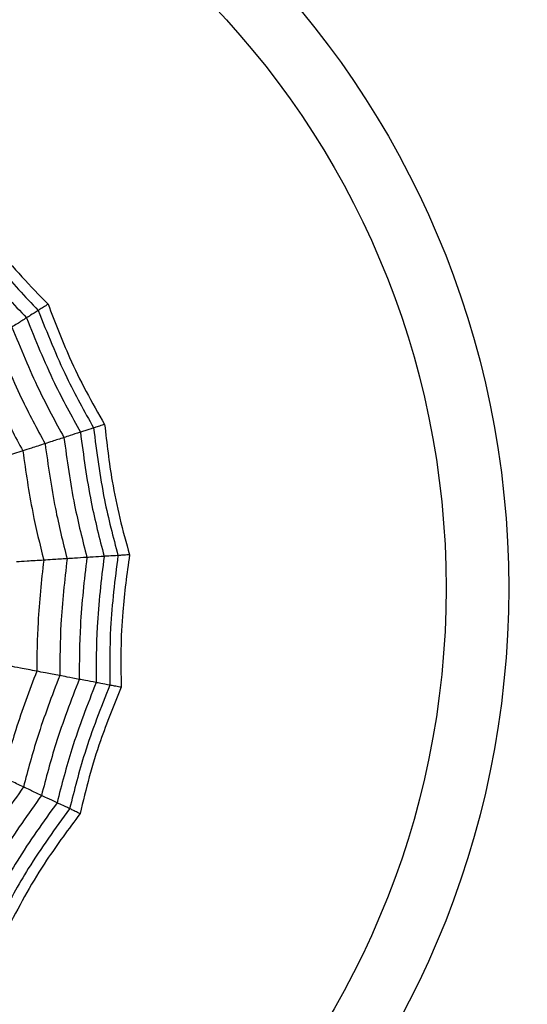
# Model space of a CAD drawing. Units: millimetres. Extents: x -770 to 354, y -34 to 960.
# Drawn here: x 175 to 181, y 654 to 664 of the extents above; entities that cross this region are included whole.
import ezdxf

# ---------------------------------------------------------------- set-up
doc = ezdxf.new("R2010")
doc.units = ezdxf.units.MM

msp = doc.modelspace()

# ---------------------------------------------------------------- linework, layer by layer
at = {"color": 7, "linetype": 'Continuous', "lineweight": 25}
for radius in [18.62, 16.832, 9.942, 9.257]:
    msp.add_circle((170.374, 658.203), radius, dxfattribs=at)
for points, knots in [([(174.26, 662.34), (174.416, 662.125), (174.696, 661.741), (175.023, 661.396), (175.166, 661.244)], [0, 0, 0, 0, 0.559948, 1, 1, 1, 1]), ([(174.347, 662.433), (174.468, 662.262), (174.669, 661.978), (174.985, 661.609), (175.177, 661.411), (175.274, 661.312)], [0, 0, 0, 0, 0.431945, 0.715441, 1, 1, 1, 1]), ([(174.156, 662.23), (174.309, 662.021), (174.583, 661.648), (174.899, 661.311), (175.038, 661.163)], [0, 0, 0, 0, 0.559955, 1, 1, 1, 1]), ([(175.274, 661.312), (175.256, 661.301), (175.228, 661.283), (175.199, 661.265), (175.179, 661.252), (175.171, 661.247), (175.166, 661.244)], [0, 0, 0, 0, 0.339993, 0.559995, 0.779998, 1, 1, 1, 1]), ([(175.274, 661.312), (175.349, 661.116), (175.473, 660.792), (175.687, 660.355), (175.824, 660.116), (175.893, 659.996)], [0, 0, 0, 0, 0.4319451, 0.7154406, 1, 1, 1, 1]), ([(175.038, 661.163), (175.002, 661.14), (174.938, 661.099), (174.897, 661.073), (174.879, 661.061)], [0, 0, 0, 0, 0.559989, 1, 1, 1, 1]), ([(175.166, 661.244), (175.136, 661.225), (175.081, 661.19), (175.051, 661.171), (175.038, 661.163)], [0, 0, 0, 0, 0.559988, 1, 1, 1, 1]), ([(175.038, 661.163), (175.135, 660.922), (175.308, 660.493), (175.53, 660.088), (175.628, 659.91)], [0, 0, 0, 0, 0.559955, 1, 1, 1, 1]), ([(175.166, 661.244), (175.265, 660.997), (175.44, 660.555), (175.671, 660.14), (175.772, 659.957)], [0, 0, 0, 0, 0.559948, 1, 1, 1, 1]), ([(174.879, 661.061), (174.973, 660.83), (175.141, 660.416), (175.354, 660.024), (175.448, 659.851)], [0, 0, 0, 0, 0.559961, 1, 1, 1, 1]), ([(174.695, 660.945), (174.786, 660.723), (174.949, 660.327), (175.152, 659.95), (175.241, 659.784)], [0, 0, 0, 0, 0.5599654, 1, 1, 1, 1]), ([(174.479, 660.808), (174.566, 660.597), (174.722, 660.222), (174.913, 659.863), (174.998, 659.705)], [0, 0, 0, 0, 0.559969, 1, 1, 1, 1]), ([(175.893, 659.996), (175.874, 659.99), (175.842, 659.979), (175.809, 659.969), (175.787, 659.961), (175.777, 659.958), (175.772, 659.957)], [0, 0, 0, 0, 0.339993, 0.559995, 0.779998, 1, 1, 1, 1]), ([(175.893, 659.996), (175.917, 659.788), (175.957, 659.442), (176.055, 658.966), (176.129, 658.7), (176.166, 658.567)], [0, 0, 0, 0, 0.431945, 0.715441, 1, 1, 1, 1]), ([(175.628, 659.91), (175.587, 659.897), (175.515, 659.873), (175.469, 659.858), (175.448, 659.851)], [0, 0, 0, 0, 0.559989, 1, 1, 1, 1]), ([(175.772, 659.957), (175.738, 659.946), (175.676, 659.926), (175.643, 659.915), (175.628, 659.91)], [0, 0, 0, 0, 0.559988, 1, 1, 1, 1]), ([(175.628, 659.91), (175.662, 659.653), (175.722, 659.195), (175.837, 658.747), (175.887, 658.55)], [0, 0, 0, 0, 0.559955, 1, 1, 1, 1]), ([(175.772, 659.957), (175.806, 659.693), (175.866, 659.221), (175.986, 658.762), (176.039, 658.559)], [0, 0, 0, 0, 0.559948, 1, 1, 1, 1]), ([(175.241, 659.784), (175.188, 659.767), (175.094, 659.736), (175.027, 659.715), (174.998, 659.705)], [0, 0, 0, 0, 0.559985, 1, 1, 1, 1]), ([(175.448, 659.851), (175.403, 659.837), (175.322, 659.811), (175.266, 659.792), (175.241, 659.784)], [0, 0, 0, 0, 0.559989, 1, 1, 1, 1]), ([(175.241, 659.784), (175.274, 659.547), (175.333, 659.123), (175.436, 658.707), (175.482, 658.524)], [0, 0, 0, 0, 0.559965, 1, 1, 1, 1]), ([(175.448, 659.851), (175.482, 659.604), (175.542, 659.161), (175.651, 658.728), (175.699, 658.538)], [0, 0, 0, 0, 0.559961, 1, 1, 1, 1]), ([(174.998, 659.705), (174.937, 659.685), (174.829, 659.65), (174.75, 659.625), (174.715, 659.613)], [0, 0, 0, 0, 0.559983, 1, 1, 1, 1]), ([(174.998, 659.705), (175.03, 659.48), (175.087, 659.077), (175.184, 658.682), (175.226, 658.508)], [0, 0, 0, 0, 0.559969, 1, 1, 1, 1]), ([(176.166, 658.567), (176.145, 658.566), (176.112, 658.564), (176.077, 658.562), (176.054, 658.56), (176.044, 658.56), (176.039, 658.559)], [0, 0, 0, 0, 0.339993, 0.559995, 0.779998, 1, 1, 1, 1]), ([(176.166, 658.567), (176.137, 658.359), (176.09, 658.015), (176.067, 657.529), (176.072, 657.254), (176.074, 657.116)], [0, 0, 0, 0, 0.431945, 0.715441, 1, 1, 1, 1]), ([(175.226, 658.508), (175.162, 658.504), (175.049, 658.497), (174.966, 658.492), (174.929, 658.489)], [0, 0, 0, 0, 0.559983, 1, 1, 1, 1]), ([(175.226, 658.508), (175.201, 658.282), (175.157, 657.878), (175.152, 657.471), (175.15, 657.292)], [0, 0, 0, 0, 0.559969, 1, 1, 1, 1]), ([(175.482, 658.524), (175.426, 658.521), (175.327, 658.515), (175.257, 658.51), (175.226, 658.508)], [0, 0, 0, 0, 0.559985, 1, 1, 1, 1]), ([(175.482, 658.524), (175.455, 658.286), (175.406, 657.861), (175.403, 657.432), (175.401, 657.244)], [0, 0, 0, 0, 0.5599654, 1, 1, 1, 1]), ([(175.699, 658.538), (175.651, 658.535), (175.567, 658.53), (175.508, 658.526), (175.482, 658.524)], [0, 0, 0, 0, 0.5599893, 1, 1, 1, 1]), ([(175.699, 658.538), (175.67, 658.29), (175.618, 657.846), (175.616, 657.4), (175.615, 657.203)], [0, 0, 0, 0, 0.559961, 1, 1, 1, 1]), ([(175.887, 658.55), (175.845, 658.547), (175.769, 658.542), (175.72, 658.539), (175.699, 658.538)], [0, 0, 0, 0, 0.559989, 1, 1, 1, 1]), ([(175.887, 658.55), (175.856, 658.293), (175.801, 657.834), (175.8, 657.371), (175.8, 657.168)], [0, 0, 0, 0, 0.559955, 1, 1, 1, 1]), ([(176.039, 658.559), (176.003, 658.557), (175.938, 658.553), (175.903, 658.551), (175.887, 658.55)], [0, 0, 0, 0, 0.559988, 1, 1, 1, 1]), ([(176.039, 658.559), (176.006, 658.295), (175.947, 657.824), (175.949, 657.349), (175.949, 657.139)], [0, 0, 0, 0, 0.559948, 1, 1, 1, 1]), ([(175.15, 657.292), (175.069, 657.079), (174.925, 656.698), (174.82, 656.306), (174.773, 656.133)], [0, 0, 0, 0, 0.559969, 1, 1, 1, 1]), ([(175.15, 657.292), (175.087, 657.304), (174.975, 657.325), (174.893, 657.341), (174.857, 657.348)], [0, 0, 0, 0, 0.559983, 1, 1, 1, 1]), ([(175.401, 657.244), (175.346, 657.254), (175.249, 657.273), (175.18, 657.286), (175.15, 657.292)], [0, 0, 0, 0, 0.559985, 1, 1, 1, 1]), ([(175.401, 657.244), (175.316, 657.02), (175.163, 656.62), (175.053, 656.206), (175.005, 656.024)], [0, 0, 0, 0, 0.559965, 1, 1, 1, 1]), ([(175.615, 657.203), (175.525, 656.97), (175.364, 656.553), (175.251, 656.121), (175.202, 655.931)], [0, 0, 0, 0, 0.559961, 1, 1, 1, 1]), ([(175.8, 657.168), (175.706, 656.927), (175.539, 656.496), (175.423, 656.048), (175.372, 655.851)], [0, 0, 0, 0, 0.559955, 1, 1, 1, 1]), ([(175.615, 657.203), (175.568, 657.212), (175.485, 657.228), (175.427, 657.239), (175.401, 657.244)], [0, 0, 0, 0, 0.559989, 1, 1, 1, 1]), ([(175.8, 657.168), (175.758, 657.176), (175.684, 657.19), (175.636, 657.199), (175.615, 657.203)], [0, 0, 0, 0, 0.559989, 1, 1, 1, 1]), ([(175.949, 657.139), (175.914, 657.146), (175.85, 657.158), (175.816, 657.165), (175.8, 657.168)], [0, 0, 0, 0, 0.559988, 1, 1, 1, 1]), ([(175.949, 657.139), (175.852, 656.892), (175.678, 656.45), (175.561, 655.989), (175.51, 655.786)], [0, 0, 0, 0, 0.5599475, 1, 1, 1, 1]), ([(176.074, 657.116), (175.995, 656.921), (175.864, 656.6), (175.72, 656.135), (175.657, 655.867), (175.625, 655.732)], [0, 0, 0, 0, 0.431945, 0.715441, 1, 1, 1, 1]), ([(176.074, 657.116), (176.054, 657.119), (176.021, 657.126), (175.988, 657.132), (175.964, 657.137), (175.954, 657.138), (175.949, 657.139)], [0, 0, 0, 0, 0.339993, 0.559995, 0.779998, 1, 1, 1, 1]), ([(175.005, 656.024), (174.954, 656.048), (174.865, 656.09), (174.801, 656.12), (174.773, 656.133)], [0, 0, 0, 0, 0.559985, 1, 1, 1, 1]), ([(175.005, 656.024), (174.866, 655.828), (174.619, 655.479), (174.41, 655.105), (174.317, 654.941)], [0, 0, 0, 0, 0.559965, 1, 1, 1, 1]), ([(175.202, 655.931), (175.159, 655.952), (175.082, 655.988), (175.028, 656.013), (175.005, 656.024)], [0, 0, 0, 0, 0.559989, 1, 1, 1, 1]), ([(175.202, 655.931), (175.056, 655.728), (174.797, 655.364), (174.58, 654.974), (174.485, 654.802)], [0, 0, 0, 0, 0.559961, 1, 1, 1, 1]), ([(175.372, 655.851), (175.334, 655.869), (175.265, 655.902), (175.221, 655.922), (175.202, 655.931)], [0, 0, 0, 0, 0.559989, 1, 1, 1, 1]), ([(175.372, 655.851), (175.221, 655.641), (174.952, 655.265), (174.729, 654.86), (174.631, 654.682)], [0, 0, 0, 0, 0.559955, 1, 1, 1, 1]), ([(175.51, 655.786), (175.354, 655.571), (175.075, 655.186), (174.847, 654.769), (174.747, 654.585)], [0, 0, 0, 0, 0.559948, 1, 1, 1, 1]), ([(175.51, 655.786), (175.477, 655.802), (175.418, 655.829), (175.386, 655.844), (175.372, 655.851)], [0, 0, 0, 0, 0.559988, 1, 1, 1, 1]), ([(175.625, 655.732), (175.606, 655.741), (175.576, 655.755), (175.545, 655.77), (175.524, 655.78), (175.514, 655.784), (175.51, 655.786)], [0, 0, 0, 0, 0.339993, 0.559995, 0.779998, 1, 1, 1, 1]), ([(175.625, 655.732), (175.5, 655.564), (175.292, 655.285), (175.038, 654.87), (174.91, 654.626), (174.845, 654.504)], [0, 0, 0, 0, 0.431945, 0.715441, 1, 1, 1, 1])]:
    msp.add_open_spline(points, degree=3, knots=knots, dxfattribs=at)

doc.saveas('drawing.dxf')
